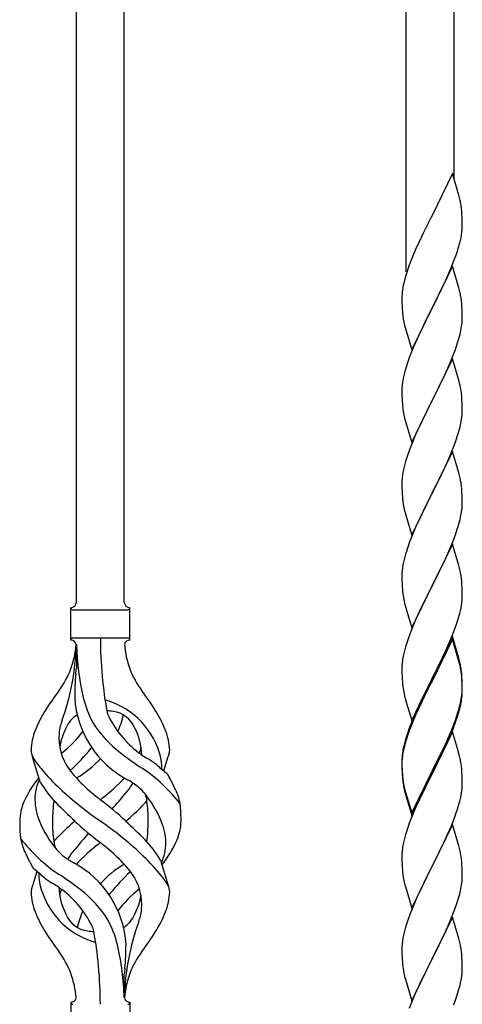
# Model space of a CAD drawing. Units: millimetres. Extents: x 250 to 8280, y 75 to 5795.
# Drawn here: x 3349 to 3506, y 1304 to 1653 of the extents above; entities that cross this region are included whole.
import ezdxf

# ---------------------------------------------------------------- set-up
doc = ezdxf.new("R2010")
doc.units = ezdxf.units.MM
doc.layers.add('YKK_A1', color=4, linetype='Continuous', lineweight=30)

msp = doc.modelspace()

# ---------------------------------------------------------------- linework, layer by layer
at = {"layer": 'YKK_A1', "linetype": 'Continuous'}
for p, q in [((3503.22, 1596.72), (3503.22, 1747.9)), ((3486.22, 1563.8), (3486.22, 1740.26)), ((3386.22, 1446.66), (3386.22, 1695.32)), ((3369.22, 1446.66), (3369.22, 1687.68)), ((3502.62, 1598.74), (3495.4, 1583.88)), ((3504.89, 1591.1), (3502.62, 1598.74)), ((3505.14, 1590.14), (3504.89, 1591.1)), ((3505.35, 1589.2), (3505.14, 1590.14)), ((3495.06, 1583.21), (3492.23, 1577.57)), ((3495.4, 1583.88), (3495.06, 1583.21)), ((3506.01, 1584.34), (3505.9, 1585.75)), ((3506.07, 1583.09), (3506.01, 1584.34)), ((3506.11, 1581.36), (3506.07, 1583.09)), ((3506.1, 1579.42), (3506.12, 1580.22)), ((3506.12, 1580.22), (3506.11, 1581.36)), ((3492.23, 1577.57), (3490.67, 1574.29)), ((3505.54, 1575.48), (3505.8, 1576.85)), ((3505.8, 1576.85), (3505.99, 1578.16)), ((3490.67, 1574.29), (3489.57, 1571.82)), ((3505.2, 1574.07), (3505.54, 1575.48)), ((3489.57, 1571.82), (3488.1, 1568.3)), ((3503.29, 1568.13), (3504.01, 1570.14)), ((3504.01, 1570.14), (3504.5, 1571.64)), ((3488.1, 1568.3), (3487.32, 1566.27)), ((3502.62, 1565.88), (3495.4, 1551.01)), ((3502.09, 1565.09), (3503.29, 1568.13)), ((3504.89, 1558.23), (3502.62, 1565.88)), ((3486.29, 1563.26), (3485.86, 1561.79)), ((3499.9, 1560.13), (3501.01, 1562.58)), ((3501.01, 1562.58), (3502.09, 1565.09)), ((3485.08, 1558.5), (3484.86, 1557.17)), ((3485.37, 1559.88), (3485.08, 1558.5)), ((3485.86, 1561.79), (3485.37, 1559.88)), ((3498.79, 1557.79), (3499.9, 1560.13)), ((3484.73, 1555.89), (3484.68, 1555.08)), ((3484.68, 1555.08), (3484.68, 1554.68)), ((3497.28, 1554.73), (3498.79, 1557.79)), ((3505.14, 1557.27), (3504.89, 1558.23)), ((3505.35, 1556.34), (3505.14, 1557.27)), ((3484.68, 1554.68), (3484.7, 1552.82)), ((3484.7, 1552.82), (3484.73, 1551.81)), ((3484.73, 1551.81), (3484.77, 1550.87)), ((3495.57, 1551.34), (3497.28, 1554.73)), ((3506.01, 1551.47), (3505.9, 1552.88)), ((3484.77, 1550.87), (3484.87, 1549.43)), ((3484.87, 1549.43), (3485.02, 1548.11)), ((3485.02, 1548.11), (3485.17, 1547.12)), ((3488.17, 1536.16), (3495.4, 1551.01)), ((3495.23, 1550.68), (3492.45, 1545.15)), ((3495.4, 1551.01), (3495.23, 1550.68)), ((3495.4, 1551.01), (3495.57, 1551.34)), ((3506.07, 1550.22), (3506.01, 1551.47)), ((3506.11, 1548.5), (3506.07, 1550.22)), ((3506.12, 1547.35), (3506.11, 1548.5)), ((3485.66, 1544.76), (3485.91, 1543.8)), ((3492.45, 1545.15), (3491.12, 1542.38)), ((3505.87, 1544.43), (3506.04, 1545.72)), ((3506.04, 1545.72), (3506.1, 1546.55)), ((3506.1, 1546.55), (3506.12, 1547.35)), ((3485.91, 1543.8), (3488.17, 1536.16)), ((3490.67, 1541.42), (3488.92, 1537.45)), ((3491.12, 1542.38), (3490.67, 1541.42)), ((3504.8, 1539.75), (3505.32, 1541.68)), ((3505.32, 1541.68), (3505.63, 1543.07)), ((3505.63, 1543.07), (3505.87, 1544.43)), ((3503.66, 1536.27), (3504.35, 1538.27)), ((3504.35, 1538.27), (3504.8, 1539.75)), ((3487.9, 1534.92), (3487.32, 1533.4)), ((3488.92, 1537.45), (3487.9, 1534.92)), ((3502.29, 1532.72), (3503.66, 1536.27)), ((3502.62, 1533), (3495.4, 1518.15)), ((3499.9, 1527.27), (3501.45, 1530.71)), ((3501.45, 1530.71), (3502.29, 1532.72)), ((3504.89, 1525.36), (3502.62, 1533)), ((3485.48, 1527.49), (3485.16, 1526.09)), ((3485.86, 1528.93), (3485.48, 1527.49)), ((3486.29, 1530.4), (3485.86, 1528.93)), ((3498.79, 1524.92), (3499.9, 1527.27)), ((3484.92, 1524.74), (3484.76, 1523.44)), ((3485.16, 1526.09), (3484.92, 1524.74)), ((3497.28, 1521.86), (3498.79, 1524.92)), ((3505.14, 1524.4), (3504.89, 1525.36)), ((3505.35, 1523.46), (3505.14, 1524.4)), ((3484.7, 1522.61), (3484.68, 1521.81)), ((3484.68, 1521.81), (3484.7, 1519.95)), ((3484.76, 1523.44), (3484.7, 1522.61)), ((3495.57, 1518.48), (3497.28, 1521.86)), ((3484.7, 1519.95), (3484.73, 1518.94)), ((3484.73, 1518.94), (3484.77, 1518)), ((3484.77, 1518), (3484.85, 1516.84)), ((3488.17, 1503.29), (3495.4, 1518.15)), ((3495.06, 1517.47), (3492.23, 1511.83)), ((3495.4, 1518.15), (3495.06, 1517.47)), ((3495.4, 1518.15), (3495.57, 1518.48)), ((3506.01, 1518.6), (3505.9, 1520.01)), ((3506.07, 1517.35), (3506.01, 1518.6)), ((3506.11, 1515.63), (3506.07, 1517.35)), ((3485.02, 1515.24), (3485.17, 1514.26)), ((3506.04, 1512.85), (3506.1, 1513.68)), ((3506.1, 1513.68), (3506.12, 1514.48)), ((3506.12, 1514.48), (3506.11, 1515.63)), ((3485.66, 1511.89), (3485.97, 1510.69)), ((3485.97, 1510.69), (3488.17, 1503.29)), ((3492.23, 1511.83), (3490.9, 1509.03)), ((3505.32, 1508.81), (3505.63, 1510.2)), ((3505.63, 1510.2), (3505.87, 1511.56)), ((3505.87, 1511.56), (3506.04, 1512.85)), ((3489.57, 1506.09), (3488.3, 1503.07)), ((3490.9, 1509.03), (3489.57, 1506.09)), ((3504.35, 1505.4), (3504.8, 1506.88)), ((3504.8, 1506.88), (3505.32, 1508.81)), ((3488.3, 1503.07), (3487.51, 1501.04)), ((3502.29, 1499.86), (3503.66, 1503.4)), ((3503.66, 1503.4), (3504.35, 1505.4)), ((3487.51, 1501.04), (3486.78, 1499.02)), ((3502.62, 1500.14), (3495.4, 1485.28)), ((3501.45, 1497.84), (3502.29, 1499.86)), ((3504.89, 1492.49), (3502.62, 1500.14)), ((3486, 1496.54), (3485.48, 1494.62)), ((3486.78, 1499.02), (3486, 1496.54)), ((3500.12, 1494.88), (3501.45, 1497.84)), ((3485.16, 1493.22), (3484.92, 1491.87)), ((3485.48, 1494.62), (3485.16, 1493.22)), ((3498.35, 1491.15), (3499.45, 1493.45)), ((3499.45, 1493.45), (3500.12, 1494.88)), ((3505.14, 1491.54), (3504.89, 1492.49)), ((3484.7, 1489.74), (3484.68, 1488.94)), ((3484.68, 1488.94), (3484.7, 1487.08)), ((3484.76, 1490.57), (3484.7, 1489.74)), ((3484.92, 1491.87), (3484.76, 1490.57)), ((3495.57, 1485.61), (3498.35, 1491.15)), ((3505.35, 1490.6), (3505.14, 1491.54)), ((3484.7, 1487.08), (3484.73, 1486.07)), ((3484.73, 1486.07), (3484.77, 1485.13)), ((3484.77, 1485.13), (3484.85, 1483.97)), ((3488.17, 1470.42), (3495.4, 1485.28)), ((3495.4, 1485.28), (3495.23, 1484.95)), ((3495.4, 1485.28), (3495.57, 1485.61)), ((3506.01, 1485.73), (3505.9, 1487.14)), ((3506.07, 1484.49), (3506.01, 1485.73)), ((3485.02, 1482.38), (3485.17, 1481.39)), ((3495.23, 1484.95), (3492.23, 1478.96)), ((3506.11, 1482.76), (3506.07, 1484.49)), ((3506.1, 1480.81), (3506.12, 1481.61)), ((3506.12, 1481.61), (3506.11, 1482.76)), ((3485.66, 1479.02), (3485.91, 1478.07)), ((3492.23, 1478.96), (3490.9, 1476.16)), ((3505.63, 1477.34), (3505.87, 1478.69)), ((3505.87, 1478.69), (3506.04, 1479.98)), ((3506.04, 1479.98), (3506.1, 1480.81)), ((3485.91, 1478.07), (3485.97, 1477.82)), ((3485.97, 1477.82), (3488.17, 1470.42)), ((3490.9, 1476.16), (3489.57, 1473.22)), ((3504.8, 1474.01), (3505.32, 1475.94)), ((3505.32, 1475.94), (3505.63, 1477.34)), ((3489.57, 1473.22), (3488.1, 1469.69)), ((3503.66, 1470.53), (3504.35, 1472.54)), ((3504.35, 1472.54), (3504.8, 1474.01)), ((3488.1, 1469.69), (3487.32, 1467.66)), ((3501.45, 1464.97), (3502.7, 1468)), ((3502.7, 1468), (3503.66, 1470.53)), ((3486.29, 1464.66), (3486, 1463.67)), ((3502.62, 1467.26), (3495.4, 1452.41)), ((3500.12, 1462.01), (3501.45, 1464.97)), ((3504.89, 1459.62), (3502.62, 1467.26)), ((3485.48, 1461.75), (3485.16, 1460.35)), ((3486, 1463.67), (3485.48, 1461.75)), ((3495.57, 1452.74), (3500.12, 1462.01)), ((3484.76, 1457.7), (3484.7, 1456.87)), ((3484.92, 1459), (3484.76, 1457.7)), ((3485.16, 1460.35), (3484.92, 1459)), ((3505.14, 1458.67), (3504.89, 1459.62)), ((3505.35, 1457.73), (3505.14, 1458.67)), ((3484.7, 1456.87), (3484.68, 1456.08)), ((3484.68, 1456.08), (3484.7, 1454.21)), ((3484.7, 1454.21), (3484.73, 1453.2)), ((3506.01, 1452.86), (3505.9, 1454.28)), ((3484.73, 1453.2), (3484.77, 1452.26)), ((3484.77, 1452.26), (3484.85, 1451.1)), ((3488.17, 1437.55), (3495.4, 1452.41)), ((3495.23, 1452.08), (3493.51, 1448.69)), ((3495.4, 1452.41), (3495.23, 1452.08)), ((3495.4, 1452.41), (3495.57, 1452.74)), ((3506.07, 1451.62), (3506.01, 1452.86)), ((3506.11, 1449.89), (3506.07, 1451.62)), ((3485.44, 1447.09), (3485.66, 1446.15)), ((3493.51, 1448.69), (3491.34, 1444.25)), ((3505.8, 1445.38), (3505.99, 1446.69)), ((3506.1, 1447.95), (3506.12, 1448.75)), ((3506.12, 1448.75), (3506.11, 1449.89)), ((3367.22, 1433.16), (3367.22, 1444.66)), ((3367.97, 1443.91), (3387.47, 1443.91)), ((3388.22, 1444.66), (3388.22, 1444.66)), ((3388.22, 1433.16), (3388.22, 1444.66)), ((3485.66, 1446.15), (3485.97, 1444.95)), ((3485.97, 1444.95), (3488.17, 1437.55)), ((3491.34, 1444.25), (3490.23, 1441.84)), ((3505.2, 1442.6), (3505.54, 1444.01)), ((3505.54, 1444.01), (3505.8, 1445.38)), ((3489.57, 1440.35), (3488.1, 1436.82)), ((3490.23, 1441.84), (3489.57, 1440.35)), ((3504.18, 1439.17), (3504.66, 1440.66)), ((3504.66, 1440.66), (3505.2, 1442.6)), ((3488.1, 1436.82), (3487.51, 1435.3)), ((3502.29, 1434.12), (3503.48, 1437.16)), ((3503.48, 1437.16), (3504.18, 1439.17)), ((3367.97, 1433.91), (3387.47, 1433.91)), ((3486.78, 1433.28), (3486, 1430.81)), ((3487.51, 1435.3), (3486.78, 1433.28)), ((3502.62, 1434.4), (3495.4, 1419.54)), ((3502.62, 1433.48), (3495.4, 1418.63)), ((3501.01, 1431.11), (3502.29, 1434.12)), ((3504.89, 1426.75), (3502.62, 1434.4)), ((3504.82, 1426.08), (3502.62, 1433.48)), ((3369.22, 1431.55), (3369.22, 1423.13)), ((3486, 1430.81), (3485.48, 1428.88)), ((3499.9, 1428.66), (3501.01, 1431.11)), ((3484.92, 1426.13), (3484.76, 1424.83)), ((3485.16, 1427.48), (3484.92, 1426.13)), ((3485.48, 1428.88), (3485.16, 1427.48)), ((3497.28, 1423.26), (3499.23, 1427.24)), ((3499.23, 1427.24), (3499.9, 1428.66)), ((3505.01, 1425.36), (3504.82, 1426.08)), ((3505.14, 1425.8), (3504.89, 1426.75)), ((3505.35, 1424.86), (3505.14, 1425.8)), ((3484.7, 1424), (3484.68, 1423.2)), ((3484.68, 1423.2), (3484.7, 1421.34)), ((3484.76, 1424.83), (3484.7, 1424)), ((3495.57, 1419.87), (3497.28, 1423.26)), ((3505.35, 1423.94), (3505.01, 1425.36)), ((3484.7, 1421.34), (3484.73, 1420.33)), ((3484.73, 1420.33), (3484.77, 1419.39)), ((3484.77, 1419.39), (3484.85, 1418.23)), ((3488.17, 1404.68), (3495.4, 1419.54)), ((3495.06, 1418.87), (3491.79, 1412.31)), ((3495.4, 1419.54), (3495.06, 1418.87)), ((3495.4, 1419.54), (3495.57, 1419.87)), ((3506.01, 1419.99), (3505.9, 1421.41)), ((3506.01, 1419.08), (3505.9, 1420.49)), ((3506.07, 1418.75), (3506.01, 1419.99)), ((3506.07, 1417.83), (3506.01, 1419.08)), ((3506.11, 1417.02), (3506.07, 1418.75)), ((3495.06, 1417.95), (3492.45, 1412.76)), ((3495.4, 1418.63), (3495.06, 1417.95)), ((3506.11, 1416.1), (3506.07, 1417.83)), ((3506.1, 1415.08), (3506.12, 1415.88)), ((3506.12, 1415.88), (3506.11, 1417.02)), ((3506.12, 1414.96), (3506.11, 1416.1)), ((3485.44, 1414.23), (3485.66, 1413.29)), ((3485.66, 1413.29), (3485.97, 1412.09)), ((3485.97, 1412.09), (3486.34, 1410.82)), ((3491.79, 1412.31), (3490.67, 1409.94)), ((3492.45, 1412.76), (3491.12, 1409.99)), ((3505.63, 1411.6), (3505.87, 1412.95)), ((3505.8, 1411.59), (3505.99, 1412.9)), ((3505.87, 1412.95), (3506.04, 1414.25)), ((3506.04, 1414.25), (3506.1, 1415.08)), ((3506.1, 1414.16), (3506.12, 1414.96)), ((3486.34, 1410.82), (3488.17, 1404.68)), ((3490.67, 1409.94), (3489.57, 1407.48)), ((3490.67, 1409.03), (3489.57, 1406.57)), ((3491.12, 1409.99), (3490.67, 1409.03)), ((3505.2, 1408.81), (3505.54, 1410.22)), ((3505.32, 1410.2), (3505.63, 1411.6)), ((3505.54, 1410.22), (3505.8, 1411.59)), ((3489.57, 1407.48), (3488.1, 1403.95)), ((3489.57, 1406.57), (3488.3, 1403.54)), ((3502.7, 1402.26), (3503.66, 1404.79)), ((3503.66, 1404.79), (3504.18, 1406.3)), ((3503.84, 1404.38), (3504.5, 1406.38)), ((3504.18, 1406.3), (3504.66, 1407.79)), ((3487.51, 1401.52), (3486.78, 1399.5)), ((3488.1, 1403.95), (3487.32, 1401.92)), ((3488.3, 1403.54), (3487.51, 1401.52)), ((3501.45, 1399.23), (3502.7, 1402.26)), ((3501.66, 1398.82), (3502.7, 1401.35)), ((3502.7, 1401.35), (3503.84, 1404.38)), ((3486.29, 1398.92), (3485.86, 1397.45)), ((3486.78, 1399.5), (3486, 1397.02)), ((3502.62, 1400.61), (3495.4, 1385.75)), ((3499.68, 1394.4), (3501.23, 1397.82)), ((3500.12, 1396.27), (3501.45, 1399.23)), ((3501.23, 1397.82), (3501.66, 1398.82)), ((3504.75, 1393.46), (3502.62, 1400.61)), ((3485.37, 1395.54), (3485.08, 1394.16)), ((3485.48, 1395.09), (3485.16, 1393.7)), ((3485.86, 1397.45), (3485.37, 1395.54)), ((3486, 1397.02), (3485.48, 1395.09)), ((3498.79, 1393.44), (3500.12, 1396.27)), ((3498.79, 1392.53), (3499.68, 1394.4)), ((3356.43, 1382.76), (3353.66, 1391.69)), ((3400.25, 1386.74), (3401.82, 1391.83)), ((3484.73, 1391.55), (3484.68, 1390.73)), ((3484.76, 1391.05), (3484.7, 1390.22)), ((3484.92, 1392.34), (3484.76, 1391.05)), ((3485.08, 1394.16), (3484.86, 1392.82)), ((3485.16, 1393.7), (3484.92, 1392.34)), ((3495.57, 1387), (3498.79, 1393.44)), ((3497.28, 1389.47), (3498.79, 1392.53)), ((3504.82, 1393.21), (3504.75, 1393.46)), ((3505.14, 1392.01), (3504.82, 1393.21)), ((3505.35, 1391.07), (3505.14, 1392.01)), ((3484.68, 1390.73), (3484.68, 1390.34)), ((3484.68, 1390.34), (3484.7, 1388.48)), ((3484.7, 1390.22), (3484.68, 1389.42)), ((3484.68, 1389.42), (3484.7, 1387.56)), ((3484.7, 1388.48), (3484.73, 1387.47)), ((3484.7, 1387.56), (3484.73, 1386.55)), ((3484.73, 1387.47), (3484.77, 1386.53)), ((3495.57, 1386.08), (3497.28, 1389.47)), ((3506.01, 1386.21), (3505.9, 1387.62)), ((3484.73, 1386.55), (3484.77, 1385.61)), ((3484.77, 1386.53), (3484.85, 1385.36)), ((3484.77, 1385.61), (3484.85, 1384.44)), ((3485.02, 1383.77), (3485.17, 1382.78)), ((3488.17, 1371.81), (3495.4, 1386.67)), ((3488.17, 1370.9), (3495.4, 1385.75)), ((3495.23, 1385.42), (3492.45, 1379.89)), ((3495.4, 1385.75), (3495.23, 1385.42)), ((3495.4, 1386.67), (3495.57, 1387)), ((3495.4, 1385.75), (3495.57, 1386.08)), ((3506.07, 1384.96), (3506.01, 1386.21)), ((3506.11, 1383.23), (3506.07, 1384.96)), ((3485.39, 1380.68), (3485.66, 1379.5)), ((3485.66, 1380.42), (3485.97, 1379.22)), ((3506.1, 1381.29), (3506.12, 1382.09)), ((3506.12, 1382.09), (3506.11, 1383.23)), ((3485.66, 1379.5), (3485.91, 1378.54)), ((3485.91, 1378.54), (3486.41, 1376.77)), ((3485.97, 1379.22), (3488.17, 1371.81)), ((3486.41, 1376.77), (3488.17, 1370.9)), ((3492.45, 1379.89), (3490.9, 1376.64)), ((3505.2, 1375.94), (3505.54, 1377.35)), ((3505.54, 1377.35), (3505.8, 1378.72)), ((3505.8, 1378.72), (3505.99, 1380.03)), ((3489.57, 1373.69), (3487.9, 1369.66)), ((3490.9, 1376.64), (3489.57, 1373.69)), ((3503.84, 1371.51), (3504.5, 1373.51)), ((3502.7, 1368.48), (3503.84, 1371.51)), ((3487.9, 1369.66), (3487.32, 1368.14)), ((3502.62, 1367.75), (3495.4, 1352.88)), ((3501.66, 1365.95), (3502.7, 1368.48)), ((3504.89, 1360.1), (3502.62, 1367.75)), ((3486, 1364.15), (3485.48, 1362.22)), ((3486.29, 1365.13), (3486, 1364.15)), ((3499.68, 1361.53), (3501.23, 1364.95)), ((3501.23, 1364.95), (3501.66, 1365.95)), ((3484.92, 1359.47), (3484.76, 1358.18)), ((3485.16, 1360.83), (3484.92, 1359.47)), ((3485.48, 1362.22), (3485.16, 1360.83)), ((3497.28, 1356.6), (3498.79, 1359.66)), ((3498.79, 1359.66), (3499.68, 1361.53)), ((3505.14, 1359.15), (3504.89, 1360.1)), ((3484.7, 1357.35), (3484.68, 1356.55)), ((3484.68, 1356.55), (3484.7, 1354.69)), ((3484.76, 1358.18), (3484.7, 1357.35)), ((3495.57, 1353.21), (3497.28, 1356.6)), ((3505.35, 1358.21), (3505.14, 1359.15)), ((3399.01, 1355.06), (3401.78, 1346.12)), ((3484.7, 1354.69), (3484.73, 1353.68)), ((3484.73, 1353.68), (3484.77, 1352.74)), ((3484.77, 1352.74), (3484.85, 1351.57)), ((3488.17, 1338.02), (3495.4, 1352.88)), ((3495.4, 1352.88), (3494.88, 1351.86)), ((3495.4, 1352.88), (3495.57, 1353.21)), ((3506.01, 1353.34), (3505.9, 1354.75)), ((3506.07, 1352.09), (3506.01, 1353.34)), ((3355.2, 1351.07), (3353.62, 1345.98)), ((3485.02, 1349.98), (3485.17, 1348.99)), ((3494.88, 1351.86), (3492.23, 1346.57)), ((3506.11, 1350.37), (3506.07, 1352.09)), ((3506.1, 1348.42), (3506.12, 1349.22)), ((3506.12, 1349.22), (3506.11, 1350.37)), ((3485.66, 1346.63), (3485.91, 1345.67)), ((3485.91, 1345.67), (3488.17, 1338.02)), ((3492.23, 1346.57), (3491.12, 1344.25)), ((3505.63, 1344.94), (3505.87, 1346.3)), ((3505.87, 1346.3), (3506.04, 1347.59)), ((3506.04, 1347.59), (3506.1, 1348.42)), ((3490.01, 1341.82), (3488.3, 1337.81)), ((3491.12, 1344.25), (3490.01, 1341.82)), ((3504.8, 1341.62), (3505.32, 1343.55)), ((3505.32, 1343.55), (3505.63, 1344.94)), ((3503.48, 1337.63), (3504.18, 1339.64)), ((3504.18, 1339.64), (3504.8, 1341.62)), ((3487.51, 1335.78), (3486.78, 1333.76)), ((3488.3, 1337.81), (3487.51, 1335.78)), ((3502.62, 1334.87), (3495.4, 1320.02)), ((3502.09, 1334.09), (3503.48, 1337.63)), ((3504.89, 1327.23), (3502.62, 1334.87)), ((3486.78, 1333.76), (3486, 1331.28)), ((3499.68, 1328.66), (3501.01, 1331.58)), ((3501.01, 1331.58), (3502.09, 1334.09)), ((3485.16, 1327.96), (3484.92, 1326.61)), ((3485.48, 1329.36), (3485.16, 1327.96)), ((3486, 1331.28), (3485.48, 1329.36)), ((3495.57, 1320.35), (3499.68, 1328.66)), ((3484.7, 1324.49), (3484.68, 1323.69)), ((3484.76, 1325.31), (3484.7, 1324.49)), ((3484.92, 1326.61), (3484.76, 1325.31)), ((3505.14, 1326.27), (3504.89, 1327.23)), ((3505.35, 1325.33), (3505.14, 1326.27)), ((3484.68, 1323.69), (3484.7, 1321.82)), ((3484.7, 1321.82), (3484.73, 1320.81)), ((3506.01, 1320.47), (3505.9, 1321.88)), ((3484.73, 1320.81), (3484.77, 1319.87)), ((3484.77, 1319.87), (3484.85, 1318.71)), ((3488.17, 1305.16), (3495.4, 1320.02)), ((3495.06, 1319.35), (3492.45, 1314.15)), ((3495.4, 1320.02), (3495.06, 1319.35)), ((3495.4, 1320.02), (3495.57, 1320.35)), ((3506.07, 1319.22), (3506.01, 1320.47)), ((3506.11, 1317.5), (3506.07, 1319.22)), ((3506.12, 1316.35), (3506.11, 1317.5)), ((3386.22, 1306.16), (3386.22, 1314.69)), ((3485.39, 1314.94), (3485.66, 1313.76)), ((3492.45, 1314.15), (3491.34, 1311.85)), ((3485.66, 1313.76), (3485.91, 1312.8)), ((3485.91, 1312.8), (3488.17, 1305.16)), ((3490.67, 1310.42), (3489.57, 1307.96)), ((3491.34, 1311.85), (3490.67, 1310.42)), ((3504.94, 1309.24), (3505.32, 1310.68)), ((3505.72, 1312.53), (3505.94, 1313.86)), ((3489.57, 1307.96), (3487.9, 1303.92)), ((3503.84, 1305.77), (3504.35, 1307.27)), ((3504.35, 1307.27), (3504.94, 1309.24)), ((3367.22, 1304.66), (3367.22, 1293.16)), ((3388.22, 1304.66), (3388.22, 1293.16)), ((3487.9, 1303.92), (3487.32, 1302.4)), ((3503.1, 1303.75), (3503.84, 1305.77))]:
    msp.add_line(p, q, dxfattribs=at)
for centre, radius, start, end in [((3463.89, 1580.5), 42.37, 9.5672, 11.859), ((3461.04, 1580.89), 45.12, 6.176, 8.4678), ((3474.67, 1581.42), 31.49, 354.0716, 356.3633), ((3444.11, 1590.35), 63.23, 342.7842, 345.076), ((3561.92, 1539.02), 79.42, 159.9344, 162.2261), ((3516.66, 1553.28), 32.04, 173.0323, 175.3241), ((3463.76, 1547.63), 42.49, 9.5359, 11.8277), ((3461.16, 1548.03), 45, 6.1963, 8.4881), ((3544.53, 1558.19), 60.39, 190.5595, 192.8513), ((3561.92, 1506.15), 79.42, 159.9344, 162.2261), ((3463.89, 1514.76), 42.37, 9.5672, 11.859), ((3461.04, 1515.15), 45.12, 6.176, 8.4678), ((3524.81, 1520.29), 40.1, 184.9379, 187.2297), ((3544.53, 1525.32), 60.39, 190.5595, 192.8513), ((3463.89, 1481.89), 42.37, 9.5672, 11.859), ((3461.04, 1482.29), 45.12, 6.176, 8.4678), ((3524.68, 1487.42), 39.98, 184.9569, 187.2487), ((3544.53, 1492.45), 60.39, 190.5595, 192.8513), ((3561.92, 1440.41), 79.42, 159.9344, 162.2261), ((3463.89, 1449.02), 42.37, 9.5672, 11.859), ((3461.16, 1449.42), 45, 6.1963, 8.4881), ((3524.68, 1454.55), 39.98, 184.9569, 187.2487), ((3367.22, 1446.66), 2, 270, 0), ((3388.22, 1446.66), 2, 180, 270), ((3545.6, 1458.8), 61.29, 188.7199, 191.0117), ((3474.67, 1449.95), 31.49, 354.0716, 356.3633), ((3367.97, 1444.66), 0.75, 180, 270), ((3387.47, 1444.66), 0.75, 270, 0), ((3367.97, 1433.16), 0.75, 90, 180), ((3367.22, 1431.16), 2, 10.1616, 90), ((3523.08, 1433.86), 145.36, 180, 190.6306), ((3388.22, 1431.16), 2, 90, 164.1401), ((3387.47, 1433.16), 0.75, 0, 90), ((3338.03, 1433.86), 31.19, 323.1747, 355.9492), ((3282.56, 1433.86), 86.66, 340.2343, 358.4149), ((3461.54, 1433.86), 92.31, 181.5242, 193.1894), ((3417.41, 1433.86), 31.19, 184.0508, 216.8253), ((3134.73, 1449.75), 236, 353.043, 353.5228), ((3463.89, 1416.15), 42.37, 9.5672, 11.859), ((3463.89, 1415.24), 42.37, 9.5672, 11.859), ((3461.16, 1416.55), 45, 6.1963, 8.4881), ((3461.04, 1415.63), 45.12, 6.176, 8.4678), ((3467.08, 1412.71), 98.45, 175.0715, 179.9982), ((3524.68, 1421.68), 39.98, 184.9569, 187.2487), ((3545.48, 1425.93), 61.16, 188.74, 191.0317), ((3451.53, 1348.88), 110.6, 143.1747, 147.6886), ((3403.81, 1414.77), 35.24, 183.3426, 242.133), ((3405.74, 1420.78), 35, 193.1894, 208.7026), ((3377.72, 1404.24), 7.83, 73.2986, 77.6892), ((3371.94, 1384.97), 27.95, 13.2449, 73.2986), ((3303.92, 1348.88), 110.6, 32.3114, 36.8253), ((3474.67, 1416.16), 31.49, 354.0716, 356.3633), ((3444.11, 1425.09), 63.23, 342.7842, 345.076), ((3444.62, 1425.62), 62.63, 343.4586, 345.7503), ((3394.47, 1385.38), 42.86, 148.1648, 158.5397), ((3374.47, 1398.22), 9.72, 120.53, 157.7034), ((3377.72, 1373.27), 34.89, 82.564, 86.2119), ((3412.68, 1421.8), 35.65, 204.439, 233.3452), ((3380.98, 1398.22), 9.72, 22.2966, 82.564), ((3351.64, 1414.77), 35.24, 336.4533, 346.594), ((3360.98, 1385.38), 42.86, 21.4603, 31.8352), ((3371.52, 1400.08), 8.44, 161.9432, 179.4188), ((3386.03, 1391.58), 23.01, 153.3106, 171.0018), ((3397.05, 1392.72), 34.99, 160.2343, 163.4469), ((3409.08, 1424.95), 39.99, 211.6458, 232.6942), ((3369.42, 1391.58), 23.01, 2.1214, 26.6894), ((3561.92, 1374.67), 79.42, 159.9344, 162.2261), ((3373.5, 1393.51), 20.37, 158.2429, 178.291), ((3381.72, 1398.46), 18.71, 174.7844, 215.9998), ((3342.77, 1421.8), 35.65, 306.6548, 323.697), ((3381.95, 1393.51), 20.37, 1.709, 21.7571), ((3305.64, 1451.25), 89.01, 313.6365, 320.6274), ((3351.1, 1413.63), 30, 321.1042, 321.6456), ((3373.72, 1398.46), 18.71, 343.1014, 349.8874), ((3358.96, 1394.15), 5.82, 180.3165, 206.5547), ((3383.65, 1410.4), 35.34, 211.9581, 220.2967), ((3350.75, 1409.82), 21.29, 307.861, 308.6492), ((3351.64, 1414.77), 35.24, 299.9067, 317.75), ((3461.9, 1493.61), 126.61, 232.5129, 236.7753), ((3404.69, 1409.82), 21.29, 231.3508, 242.5261), ((3345.62, 1316.58), 89.18, 54.3484, 56.4798), ((3384.07, 1387.94), 15.47, 0.1613, 12.845), ((3396.49, 1394.15), 5.82, 336.4794, 359.6835), ((3396.49, 1394.15), 5.82, 339.067, 359.6835), ((3516.66, 1388.94), 32.04, 173.0323, 175.3241), ((3463.89, 1382.37), 42.37, 9.5672, 11.859), ((3416.33, 1437.19), 77.6, 219.78, 226.974), ((3399.18, 1411.1), 40.26, 215.957, 226.7893), ((3360.93, 1340.55), 56.76, 37.4235, 56.1745), ((3427.2, 1420.36), 43.1, 226.606, 232.7238), ((3383.6, 1388.48), 15.94, 355.9533, 358.2107), ((3461.04, 1382.76), 45.12, 6.176, 8.4678), ((3390.09, 1357.4), 43.58, 141.6533, 155.054), ((3372.35, 1376.4), 17.87, 155.4148, 179.6782), ((3356.27, 1411.1), 40.26, 313.3208, 318.1049), ((3395.6, 1381.08), 7.43, 22.7438, 42.1776), ((3367.08, 1364), 40.61, 24.3999, 29.4396), ((3524.81, 1388.82), 40.1, 184.9379, 187.2297), ((3524.68, 1387.9), 39.98, 184.9569, 187.2487), ((3388.9, 1401.63), 37.56, 210.1723, 223.9069), ((3448.28, 1471.14), 124.22, 226.8871, 235.3894), ((3432.37, 1446.3), 88.65, 226.7292, 231.9307), ((3323.07, 1446.3), 88.65, 308.0693, 313.2708), ((3361.13, 1400.3), 33.41, 320.2291, 327.6191), ((3377.52, 1364.89), 21.13, 42.3572, 62.337), ((3388.04, 1372.15), 18.2, 9.0411, 28.279), ((3539.58, 1391.01), 55.16, 188.5086, 190.8003), ((3544.53, 1393.85), 60.39, 190.5595, 192.8513), ((3474.67, 1383.29), 31.49, 354.0716, 356.3633), ((3263.59, 1481.61), 160.39, 317.4914, 320.1943), ((3363.06, 1353.86), 39.28, 22.5224, 40.0389), ((3378.7, 1373.87), 15.71, 8.0368, 16.7161), ((3367.42, 1368.6), 18.31, 156.9167, 179.0458), ((3375.81, 1377.24), 21.34, 181.9948, 202.9867), ((3410.92, 1369.59), 50.14, 172.3645, 180.7741), ((3455.01, 1465.15), 129.23, 223.8679, 228.133), ((3283.05, 1253.41), 155.29, 48.0502, 52.4402), ((3332.54, 1433.25), 84.14, 310.1646, 315.5495), ((3367.92, 1398.51), 34.55, 315.584, 319.6347), ((3353.58, 1370.18), 41.1, 358.2309, 8.2387), ((3388.04, 1372.15), 18.2, 4.9216, 9.0411), ((3350.5, 1369.46), 55.84, 359.4307, 4.3618), ((3444.11, 1392.22), 63.23, 342.7842, 345.076), ((3404.95, 1368.35), 55.84, 179.4351, 184.3618), ((3392.38, 1383.96), 39.28, 202.5224, 220.0389), ((3401.86, 1367.64), 41.1, 178.2309, 188.2387), ((3422.9, 1304.57), 84.14, 130.1646, 135.5495), ((3472.4, 1484.4), 155.29, 228.0502, 232.4402), ((3307.17, 1266.67), 124.22, 46.8871, 55.3894), ((3300.43, 1272.67), 129.23, 43.8679, 48.133), ((3344.52, 1368.23), 50.14, 352.3645, 0.7741), ((3379.64, 1360.57), 21.34, 1.9948, 22.9867), ((3388.03, 1369.21), 18.31, 336.9167, 359.0458), ((3561.92, 1340.89), 79.42, 159.9344, 162.2261), ((3367.41, 1365.67), 18.2, 184.9216, 189.0411), ((3367.41, 1365.67), 18.2, 189.0411, 208.279), ((3387.52, 1339.31), 34.55, 135.584, 139.6347), ((3491.85, 1256.2), 160.39, 137.4914, 140.1943), ((3394.52, 1397.27), 56.76, 217.4235, 236.1745), ((3376.74, 1363.95), 15.71, 188.0368, 196.7161), ((3432.37, 1291.51), 88.65, 128.0693, 133.2708), ((3323.07, 1291.51), 88.65, 46.7292, 51.9307), ((3366.54, 1336.18), 37.56, 30.1723, 43.9069), ((3383.1, 1361.42), 17.87, 335.4148, 359.6782), ((3365.36, 1380.41), 43.58, 321.6533, 335.054), ((3388.36, 1373.82), 40.61, 204.3999, 209.4396), ((3377.92, 1372.92), 21.13, 222.3572, 242.337), ((3394.31, 1337.51), 33.41, 140.2291, 147.6191), ((3399.18, 1326.71), 40.26, 133.3208, 138.1049), ((3356.27, 1326.71), 40.26, 35.957, 46.7893), ((3339.12, 1300.63), 77.6, 39.78, 46.974), ((3463.76, 1349.5), 42.49, 9.5359, 11.8277), ((3461.16, 1349.9), 45, 6.1963, 8.4881), ((3359.85, 1356.73), 7.43, 202.7438, 222.1776), ((3351.64, 1323.05), 35.24, 3.3426, 62.133), ((3403.81, 1323.05), 35.24, 119.9067, 137.75), ((3328.24, 1317.45), 43.1, 46.606, 52.7238), ((3371.85, 1349.34), 15.94, 175.9533, 178.2107), ((3371.38, 1349.88), 15.47, 180.1613, 192.845), ((3293.55, 1244.2), 126.61, 52.5129, 56.7753), ((3449.81, 1286.56), 89.01, 133.6365, 140.6274), ((3373.72, 1339.36), 18.71, 354.7844, 35.9998), ((3371.79, 1327.42), 35.34, 31.9581, 40.2967), ((3524.68, 1355.03), 39.98, 184.9569, 187.2487), ((3544.53, 1360.06), 60.39, 190.5595, 192.8513), ((3358.96, 1343.66), 5.82, 156.4794, 179.6835), ((3358.96, 1343.66), 5.82, 159.067, 179.6835), ((3383.5, 1352.84), 27.95, 193.2449, 253.2986), ((3409.83, 1421.23), 89.18, 234.3484, 236.4798), ((3350.75, 1327.99), 21.29, 51.3508, 62.5261), ((3386.03, 1346.24), 23.01, 182.1214, 206.6894), ((3396.49, 1343.66), 5.82, 0.3165, 26.5547), ((3373.5, 1344.3), 20.37, 181.709, 201.7571), ((3381.72, 1339.36), 18.71, 163.1014, 169.8874), ((3342.77, 1316.02), 35.65, 24.439, 53.3452), ((3346.37, 1312.86), 39.99, 31.6458, 52.6942), ((3404.35, 1324.19), 30, 141.1042, 141.6456), ((3412.68, 1316.02), 35.65, 126.6548, 143.697), ((3369.42, 1346.24), 23.01, 333.3106, 351.0018), ((3404.69, 1327.99), 21.29, 127.861, 128.6492), ((3381.95, 1344.3), 20.37, 338.2429, 358.291), ((3394.47, 1352.43), 42.86, 201.4603, 211.8352), ((3374.47, 1339.59), 9.72, 202.2966, 262.564), ((3403.81, 1323.05), 35.24, 156.4533, 166.594), ((3380.98, 1339.59), 9.72, 300.53, 337.7034), ((3358.4, 1345.1), 34.99, 340.2343, 343.4469), ((3383.92, 1337.74), 8.44, 341.9432, 359.4188), ((3360.98, 1352.43), 42.86, 328.1648, 338.5397), ((3349.71, 1317.03), 35, 13.1894, 28.7026), ((3472.88, 1303.95), 86.66, 160.2343, 178.5436), ((3451.53, 1388.94), 110.6, 212.3114, 216.8253), ((3377.72, 1364.55), 34.89, 262.564, 266.2119), ((3232.36, 1303.95), 145.36, 0, 10.6306), ((3303.92, 1388.94), 110.6, 323.1747, 327.6886), ((3377.72, 1333.58), 7.83, 253.2986, 257.6892), ((3293.91, 1303.95), 92.31, 1.3642, 13.1894), ((3288.37, 1325.11), 98.45, 355.0715, 359.9982), ((3463.89, 1316.63), 42.37, 9.5672, 11.859), ((3338.03, 1303.95), 31.19, 4.0508, 36.8253), ((3417.41, 1303.95), 31.19, 143.1747, 175.9492), ((3461.16, 1317.03), 45, 6.1963, 8.4881), ((3524.81, 1322.16), 40.1, 184.9379, 187.2297), ((3620.72, 1288.06), 236, 173.043, 173.5228), ((3539.58, 1325.27), 55.16, 188.5086, 190.8003), ((3474.01, 1317.88), 32.18, 352.8335, 355.1252), ((3475.85, 1316.87), 30.27, 356.7243, 359.016), ((3459.15, 1321.6), 47.45, 346.6856, 348.9773), ((3367.22, 1306.66), 2, 270, 344.1401), ((3367.97, 1304.66), 0.75, 180, 270), ((3388.22, 1306.66), 2, 195.8599, 270), ((3387.47, 1304.66), 0.75, 270, 0)]:
    msp.add_arc(centre, radius, start, end, dxfattribs=at)

doc.saveas('drawing.dxf')
